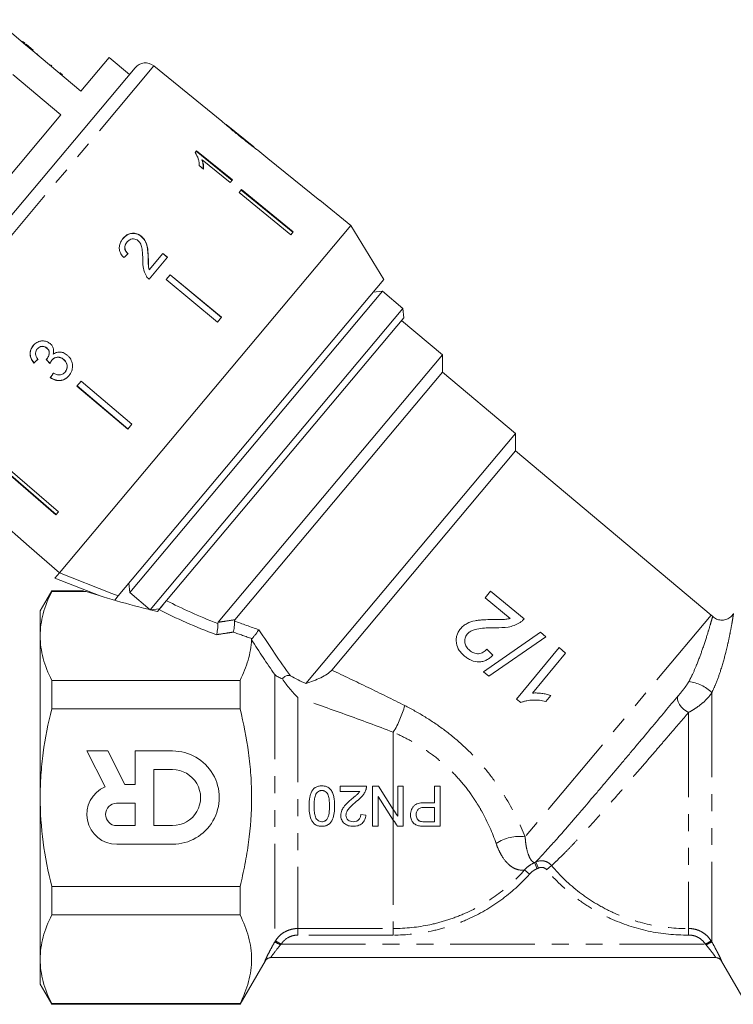
# Model space of a CAD drawing. Units: millimetres. Extents: x -49 to 641, y -1 to 330.
# Drawn here: x 514 to 568, y 210 to 284 of the extents above; entities that cross this region are included whole.
import ezdxf

# ---------------------------------------------------------------- set-up
doc = ezdxf.new("R2010")
doc.units = ezdxf.units.MM
doc.linetypes.add('PHANTOM', pattern=[12.7, 6.35, -1.27, 1.27, -1.27, 1.27, -1.27])

msp = doc.modelspace()

# ---------------------------------------------------------------- linework, layer by layer
at = {"color": 7, "linetype": 'Continuous', "lineweight": 15}
for p, q in [((514.849, 281.829), (512.606, 283.711)), ((514.621, 282.086), (514.589, 282.048)), ((514.783, 281.95), (514.751, 281.912)), ((514.882, 281.868), (514.849, 281.829)), ((514.849, 281.829), (515.386, 281.379)), ((514.882, 281.868), (515.418, 281.418)), ((515.418, 281.418), (515.386, 281.379)), ((518.988, 278.357), (515.386, 281.379)), ((515.76, 281.13), (515.728, 281.092)), ((515.764, 281.128), (515.731, 281.089)), ((521.109, 280.885), (518.988, 278.357)), ((522.641, 279.599), (521.109, 280.885)), ((502.928, 256.106), (523.07, 280.111)), ((516.686, 280.353), (516.654, 280.315)), ((516.761, 280.29), (516.807, 280.252)), ((529.572, 276.111), (524.466, 280.246)), ((513.899, 279.607), (517.501, 276.585)), ((517.432, 279.727), (517.4, 279.689)), ((517.608, 279.58), (517.575, 279.542)), ((517.501, 276.585), (505.433, 262.204)), ((531.971, 274.168), (529.892, 275.851)), ((531.971, 274.168), (531.977, 274.163)), ((527.681, 273.882), (527.576, 273.757)), ((527.655, 273.851), (530.34, 271.662)), ((530.366, 271.693), (527.681, 273.882)), ((532.286, 273.913), (532.276, 273.92)), ((533.029, 273.311), (532.283, 273.916)), ((533.029, 273.311), (533.028, 273.31)), ((533.028, 273.31), (536.914, 270.163)), ((527.878, 272.769), (528.195, 272.51)), ((528.11, 273.203), (528.084, 273.172)), ((528.11, 273.203), (530.202, 271.497)), ((530.202, 271.497), (530.366, 271.693)), ((531.06, 270.964), (530.872, 270.74)), ((530.872, 270.74), (534.747, 267.58)), ((534.91, 267.774), (531.034, 270.933)), ((531.06, 270.964), (534.936, 267.805)), ((536.916, 270.164), (536.914, 270.163)), ((539.247, 268.276), (536.916, 270.164)), ((539.247, 268.276), (517.394, 242.232)), ((541.73, 264.234), (539.247, 268.276)), ((523.543, 267.463), (523.533, 267.451)), ((534.936, 267.805), (534.747, 267.58)), ((522.466, 267.044), (522.456, 267.032)), ((524.057, 265.865), (524.047, 265.853)), ((524.117, 264.246), (525.499, 265.893)), ((525.158, 266.177), (524.129, 264.951)), ((525.148, 266.165), (525.489, 265.881)), ((525.499, 265.893), (525.158, 266.177)), ((524.129, 264.951), (524.119, 264.939)), ((525.705, 264.582), (525.399, 264.218)), ((529.543, 261.377), (525.695, 264.571)), ((525.705, 264.582), (529.553, 261.389)), ((541.73, 264.234), (521.805, 240.488)), ((525.399, 264.218), (529.247, 261.025)), ((541.631, 263.338), (540.927, 263.277)), ((541.631, 263.338), (540.983, 262.566)), ((543.163, 262.053), (541.631, 263.338)), ((540.983, 262.566), (522.669, 240.74)), ((524.201, 239.454), (543.163, 262.053)), ((543.225, 261.348), (543.163, 262.053)), ((543.225, 261.348), (524.906, 239.516)), ((529.553, 261.389), (529.247, 261.025)), ((546.128, 258.586), (543.064, 261.157)), ((515.727, 259.013), (515.737, 259.025)), ((516.429, 259.079), (516.439, 259.091)), ((546.128, 258.586), (529.286, 238.514)), ((546.128, 257.28), (546.128, 258.586)), ((515.478, 257.957), (515.488, 257.969)), ((516.435, 258.261), (516.445, 258.273)), ((516.809, 258.165), (516.818, 258.177)), ((517.7, 258.225), (517.71, 258.236)), ((517.806, 257.277), (517.816, 257.289)), ((546.128, 257.28), (530.544, 238.707)), ((551.614, 252.677), (546.128, 257.28)), ((516.705, 256.863), (516.715, 256.874)), ((519.008, 256.601), (518.702, 256.237)), ((519.008, 256.601), (522.821, 253.367)), ((518.702, 256.237), (522.515, 253.002)), ((522.525, 253.014), (518.712, 256.248)), ((522.821, 253.367), (522.515, 253.002)), ((551.614, 252.677), (535.872, 233.916)), ((551.614, 251.372), (551.614, 252.677)), ((551.614, 251.372), (537.818, 234.931)), ((566.292, 239.055), (551.614, 251.372)), ((513.338, 249.843), (517.122, 246.575)), ((517.148, 246.606), (513.364, 249.874)), ((513.527, 250.069), (517.312, 246.801)), ((511.355, 247.481), (515.129, 244.2)), ((511.355, 247.481), (515.129, 244.2)), ((517.312, 246.801), (517.122, 246.575)), ((515.129, 244.2), (515.128, 244.199)), ((515.128, 244.199), (517.393, 242.23)), ((517.055, 241.828), (517.394, 242.232)), ((520.443, 240.489), (517.055, 241.828)), ((516.807, 240.863), (515.941, 239.363)), ((519.174, 240.863), (516.807, 240.863)), ((516.807, 240.863), (516.807, 240.814)), ((516.807, 240.814), (519.405, 240.814)), ((522.607, 241.444), (522.669, 240.74)), ((549.73, 240.856), (549.322, 240.362)), ((552.252, 238.777), (549.73, 240.856)), ((521.535, 240.167), (521.805, 240.488)), ((522.669, 240.74), (524.201, 239.454)), ((549.322, 240.362), (551.209, 238.806)), ((515.941, 239.363), (515.941, 237.488)), ((524.201, 239.454), (524.906, 239.516)), ((524.862, 239.464), (524.742, 239.321)), ((515.941, 237.488), (515.941, 225.363)), ((553.476, 237.768), (549.207, 234.807)), ((549.616, 234.47), (553.884, 237.431)), ((553.884, 237.431), (553.476, 237.768)), ((549.919, 236.048), (549.465, 236.505)), ((554.874, 236.616), (551.693, 232.758)), ((555.368, 236.208), (554.874, 236.616)), ((552.89, 233.202), (555.368, 236.208)), ((516.807, 234.162), (516.807, 232.015)), ((530.941, 234.162), (516.807, 234.162)), ((530.941, 234.162), (530.941, 232.015)), ((549.207, 234.807), (549.616, 234.47)), ((551.693, 232.758), (552.012, 232.495)), ((553.873, 232.581), (554.249, 233.037)), ((516.807, 232.015), (530.941, 232.015)), ((521.011, 228.865), (519.441, 228.865)), ((519.441, 228.865), (520.814, 226.172)), ((522.296, 226.347), (521.011, 228.865)), ((525.877, 228.868), (523.079, 228.866)), ((523.079, 228.866), (523.08, 226.348)), ((525.878, 227.468), (524.479, 227.468)), ((524.479, 227.468), (524.481, 223.27)), ((523.08, 226.348), (522.296, 226.347)), ((538.46, 225.827), (538.46, 226.212)), ((538.46, 226.212), (540.421, 226.212)), ((540.883, 223.212), (540.883, 226.212)), ((540.883, 226.212), (541.33, 226.212)), ((541.33, 226.212), (542.441, 224.482)), ((515.941, 225.363), (515.941, 213.239)), ((539.927, 225.827), (538.46, 225.827)), ((542.441, 223.683), (541.306, 225.451)), ((541.306, 225.451), (541.306, 223.212)), ((523.081, 224.948), (521.681, 224.948)), ((523.081, 223.269), (523.081, 224.948)), ((539.998, 224.097), (540.383, 224.058)), ((521.682, 223.268), (523.081, 223.269)), ((524.481, 223.27), (525.88, 223.27)), ((541.306, 223.212), (540.883, 223.212)), ((521.683, 221.869), (525.881, 221.871)), ((516.807, 218.711), (516.807, 216.565)), ((530.941, 218.711), (516.807, 218.711)), ((530.941, 218.711), (530.941, 216.565)), ((516.807, 216.565), (530.941, 216.565)), ((515.941, 213.239), (515.941, 211.363)), ((530.941, 209.863), (532.816, 213.111)), ((566.637, 213.363), (533.245, 213.363)), ((567.066, 213.111), (568.941, 209.863)), ((515.941, 211.363), (516.807, 209.863)), ((530.941, 209.913), (516.807, 209.913)), ((516.807, 209.913), (516.807, 209.863)), ((516.807, 209.863), (530.941, 209.863)), ((530.941, 209.913), (530.941, 209.863))]:
    msp.add_line(p, q, dxfattribs=at)
at = {"color": 8, "linetype": 'PHANTOM', "lineweight": 0}
for p, q in [((524.466, 280.246), (503.038, 254.709)), ((566.292, 239.055), (552.335, 222.422)), ((533.539, 234.593), (533.539, 214.538)), ((535.271, 232.864), (535.271, 215.546)), ((566.342, 233.246), (566.342, 214.539)), ((564.588, 231.75), (564.588, 215.547)), ((542.441, 230.27), (542.441, 224.482)), ((542.441, 224.482), (542.441, 223.683)), ((542.441, 223.683), (542.441, 215.546)), ((553.227, 220.033), (553.032, 220.491)), ((553.34, 220.084), (553.123, 220.533)), ((553.944, 219.958), (554.319, 220.268)), ((552.646, 219.618), (552.282, 219.941)), ((535.271, 215.546), (542.441, 215.546)), ((535.271, 215.056), (535.271, 215.546)), ((542.441, 215.056), (535.271, 215.056)), ((542.441, 215.056), (542.441, 215.546)), ((564.594, 215.056), (564.588, 215.547)), ((534.015, 214.363), (533.596, 214.632)), ((534.015, 214.363), (565.867, 214.363)), ((566.286, 214.632), (565.867, 214.363))]:
    msp.add_line(p, q, dxfattribs=at)
at = {"color": 7, "linetype": 'Continuous', "lineweight": 15, "flags": 128}
msp.add_lwpolyline([(517.394, 242.232), (521.308, 240.685), (521.805, 240.488)], dxfattribs=at)
at = {"color": 8, "linetype": 'PHANTOM', "lineweight": 0, "flags": 128}
msp.add_lwpolyline([(563.804, 232.991), (563.761, 232.864), (563.764, 232.71), (563.814, 232.538), (563.908, 232.358), (564.041, 232.179), (564.205, 232.012), (564.391, 231.867), (564.588, 231.75)], dxfattribs=at)
at = {"color": 7, "linetype": 'Continuous', "lineweight": 15}
for centre, radius, start, end in [((523.836, 279.468), 1, 51, 140), ((565.007, 237.523), 2, 45.42149, 50), ((525.879, 225.369), 3.498, 270.025, 90.025), ((525.879, 225.369), 2.099, 270.025, 90.025), ((521.682, 224.108), 2.239, 112.79717, 270.02211), ((521.682, 224.108), 0.84, 90.025, 270.025), ((533.25, 212.863), 0.5, 90.00044, 150.39481), ((566.632, 212.863), 0.5, 29.55808, 89.99956)]:
    msp.add_arc(centre, radius, start, end, dxfattribs=at)
at = {"color": 8, "linetype": 'PHANTOM', "lineweight": 0}
for centre, radius, start, end in [((564.176, 230.953), 3.155, 46.63618, 81.91902), ((535.777, 234.301), 7.788, 328.83042, 344.88491), ((551.884, 219.354), 3.1, 81.63345, 123.96007), ((532.121, 211.243), 3.588, 58.93264, 66.7121), ((567.785, 211.2), 3.637, 113.37289, 121.04837), ((533.245, 212.863), 0.5, 90.00288, 150.03676), ((566.637, 212.863), 0.5, 29.96324, 89.99712)]:
    msp.add_arc(centre, radius, start, end, dxfattribs=at)
at = {"color": 7, "linetype": 'Continuous', "lineweight": 15}
for centre, major_axis, ratio, start_param, end_param in [((519.62, 262.589), (12.024, 11.843), 0.030735, 1.295283, 1.321746), ((519.555, 262.644), (12.024, 11.841), 0.030514, 4.336615, 4.363083), ((519.555, 262.644), (11.988, 11.806), 0.030514, 4.336424, 4.362971), ((534.193, 247.076), (-104.278, 108.85), 0.034459, 1.435317, 1.43801), ((534.146, 247.126), (-103.967, 108.525), 0.034459, 1.435358, 1.438059), ((520.61, 261.686), (9.587, 13.918), 0.030514, 1.919194, 1.945622), ((520.61, 261.686), (9.559, 13.877), 0.030514, 1.919314, 1.94582), ((531.965, 244.195), (23.824, -4.037), 0.257762, 4.201303, 4.448311)]:
    msp.add_ellipse(centre, major_axis=major_axis, ratio=ratio, start_param=start_param, end_param=end_param, dxfattribs=at)
at = {"color": 8, "linetype": 'PHANTOM', "lineweight": 0}
for centre, major_axis, ratio, start_param, end_param in [((543.987, 242.107), (24.341, -4.153), 0.299052, 3.897547, 4.114735), ((543.987, 241.673), (24.64, -3.735), 0.30407, 3.871143, 4.114284), ((543.987, 242.107), (22.641, -3.895), 0.298663, 4.127705, 4.224843), ((543.987, 241.673), (22.94, -3.477), 0.30407, 4.127144, 4.201007)]:
    msp.add_ellipse(centre, major_axis=major_axis, ratio=ratio, start_param=start_param, end_param=end_param, dxfattribs=at)
at = {"color": 7, "linetype": 'Continuous', "lineweight": 15}
for points, knots in [([(514.783, 281.95), (514.752, 281.976), (514.697, 282.022), (514.644, 282.067), (514.621, 282.086)], [0, 0, 0, 0, 0.559956, 1, 1, 1, 1]), ([(517.608, 279.58), (517.6, 279.587), (517.587, 279.598), (517.479, 279.688), (517.432, 279.727)], [0, 0, 0, 0, 0.559716, 1, 1, 1, 1]), ([(529.575, 276.108), (529.577, 276.105), (529.582, 276.101), (529.628, 276.056), (529.734, 275.959), (529.945, 275.775), (530.234, 275.529), (530.574, 275.249), (530.795, 275.069), (530.906, 274.979)], [0, 0, 0, 0, 0.089824, 0.18256, 0.305972, 0.429139, 0.634171, 0.81561, 1, 1, 1, 1]), ([(530.063, 275.703), (530.037, 275.725), (529.974, 275.779), (529.905, 275.838), (529.885, 275.856), (529.884, 275.857), (529.884, 275.858)], [0, 0, 0, 0, 0.246189, 0.601061, 0.936288, 1, 1, 1, 1]), ([(530.921, 274.998), (530.847, 275.059), (530.698, 275.179), (530.432, 275.396), (530.21, 275.579), (530.085, 275.684), (530.063, 275.703)], [0, 0, 0, 0, 0.251337, 0.502853, 0.911095, 1, 1, 1, 1]), ([(530.906, 274.979), (531.002, 274.901), (531.194, 274.746), (531.539, 274.472), (531.825, 274.25), (531.985, 274.129), (532.015, 274.106)], [0, 0, 0, 0, 0.251228, 0.502777, 0.907241, 1, 1, 1, 1]), ([(531.977, 274.163), (531.972, 274.166), (531.962, 274.173), (531.869, 274.244), (531.719, 274.359), (531.388, 274.621), (531.115, 274.841), (530.921, 274.998)], [0, 0, 0, 0, 0.1158416, 0.2326103, 0.3722435, 0.5520329, 1, 1, 1, 1]), ([(532.015, 274.106), (532.077, 274.061), (532.201, 273.97), (532.277, 273.918), (532.283, 273.914), (532.286, 273.913)], [0, 0, 0, 0, 0.377765, 0.757775, 1, 1, 1, 1]), ([(527.576, 273.757), (527.665, 273.594), (527.802, 273.343), (527.872, 273.014), (527.876, 272.851), (527.878, 272.769)], [0, 0, 0, 0, 0.478467, 0.736625, 1, 1, 1, 1]), ([(528.084, 273.172), (528.103, 273.111), (528.142, 272.99), (528.176, 272.775), (528.171, 272.625), (528.168, 272.532)], [0, 0, 0, 0, 0.272048, 0.544048, 1, 1, 1, 1]), ([(528.195, 272.51), (528.199, 272.565), (528.207, 272.675), (528.191, 272.904), (528.142, 273.084), (528.11, 273.203)], [0, 0, 0, 0, 0.250772, 0.50145, 1, 1, 1, 1]), ([(522.154, 267.295), (522.264, 267.406), (522.446, 267.591), (522.801, 267.695), (523.119, 267.68), (523.369, 267.578), (523.494, 267.481), (523.533, 267.451)], [0, 0, 0, 0, 0.305136, 0.504756, 0.704223, 0.906842, 1, 1, 1, 1]), ([(523.543, 267.463), (523.453, 267.527), (523.273, 267.655), (522.955, 267.711), (522.652, 267.672), (522.378, 267.534), (522.237, 267.384), (522.164, 267.307)], [0, 0, 0, 0, 0.203954, 0.409818, 0.593649, 0.791425, 1, 1, 1, 1]), ([(523.533, 267.451), (523.628, 267.354), (523.818, 267.16), (523.964, 266.757), (524.028, 266.32), (524.041, 266.009), (524.047, 265.853)], [0, 0, 0, 0, 0.227365, 0.454704, 0.725177, 1, 1, 1, 1]), ([(524.057, 265.865), (524.051, 266.008), (524.039, 266.295), (523.984, 266.721), (523.85, 267.144), (523.644, 267.358), (523.543, 267.463)], [0, 0, 0, 0, 0.251149, 0.502705, 0.755767, 1, 1, 1, 1]), ([(522.164, 267.307), (522.077, 267.186), (521.93, 266.983), (521.86, 266.627), (521.914, 266.298), (522.063, 266.044), (522.189, 265.911), (522.231, 265.867)], [0, 0, 0, 0, 0.281424, 0.473968, 0.667284, 0.887458, 1, 1, 1, 1]), ([(522.456, 267.032), (522.397, 266.949), (522.303, 266.814), (522.279, 266.581), (522.326, 266.398), (522.42, 266.255), (522.498, 266.185), (522.531, 266.155)], [0, 0, 0, 0, 0.310244, 0.501435, 0.693137, 0.867808, 1, 1, 1, 1]), ([(522.541, 266.167), (522.481, 266.225), (522.377, 266.326), (522.3, 266.52), (522.295, 266.704), (522.348, 266.887), (522.425, 266.99), (522.466, 267.044)], [0, 0, 0, 0, 0.243075, 0.424299, 0.605498, 0.791159, 1, 1, 1, 1]), ([(522.466, 267.044), (522.527, 267.107), (522.633, 267.214), (522.844, 267.279), (523.04, 267.275), (523.188, 267.214), (523.26, 267.158), (523.28, 267.143)], [0, 0, 0, 0, 0.289918, 0.501304, 0.712309, 0.918019, 1, 1, 1, 1]), ([(523.28, 267.143), (523.34, 267.078), (523.481, 266.926), (523.582, 266.574), (523.626, 266.157), (523.638, 265.85), (523.643, 265.696)], [0, 0, 0, 0, 0.166527, 0.394213, 0.695756, 1, 1, 1, 1]), ([(524.129, 264.951), (524.111, 265.027), (524.074, 265.178), (524.066, 265.485), (524.06, 265.713), (524.057, 265.865)], [0, 0, 0, 0, 0.25129, 0.502529, 1, 1, 1, 1]), ([(523.643, 265.696), (523.644, 265.592), (523.647, 265.383), (523.683, 264.962), (523.819, 264.67), (523.909, 264.477)], [0, 0, 0, 0, 0.2514552, 0.5030992, 1, 1, 1, 1]), ([(524.047, 265.853), (524.049, 265.776), (524.052, 265.624), (524.054, 265.318), (524.093, 265.09), (524.119, 264.939)], [0, 0, 0, 0, 0.2512052, 0.5024057, 1, 1, 1, 1]), ([(523.909, 264.477), (523.923, 264.455), (523.952, 264.411), (524.019, 264.331), (524.078, 264.28), (524.117, 264.246)], [0, 0, 0, 0, 0.250648, 0.501611, 1, 1, 1, 1]), ([(515.414, 259.262), (515.344, 259.163), (515.217, 258.982), (515.167, 258.659), (515.223, 258.356), (515.346, 258.123), (515.445, 257.999), (515.478, 257.957)], [0, 0, 0, 0, 0.257358, 0.467324, 0.677208, 0.890771, 1, 1, 1, 1]), ([(515.488, 257.969), (515.394, 258.099), (515.238, 258.315), (515.177, 258.676), (515.228, 258.974), (515.336, 259.166), (515.411, 259.258), (515.424, 259.274)], [0, 0, 0, 0, 0.323306, 0.534816, 0.746576, 0.955655, 1, 1, 1, 1]), ([(516.693, 259.416), (516.607, 259.474), (516.435, 259.591), (516.129, 259.639), (515.818, 259.575), (515.575, 259.437), (515.455, 259.307), (515.414, 259.262)], [0, 0, 0, 0, 0.210002, 0.420859, 0.619345, 0.869185, 1, 1, 1, 1]), ([(516.439, 259.091), (516.391, 259.125), (516.294, 259.195), (516.125, 259.222), (515.962, 259.197), (515.831, 259.126), (515.765, 259.055), (515.737, 259.025)], [0, 0, 0, 0, 0.217032, 0.436226, 0.623234, 0.83962, 1, 1, 1, 1]), ([(516.924, 258.623), (516.943, 258.738), (516.975, 258.93), (516.885, 259.199), (516.776, 259.341), (516.705, 259.405), (516.693, 259.416)], [0, 0, 0, 0, 0.400197, 0.672543, 0.945158, 1, 1, 1, 1]), ([(515.779, 258.247), (515.727, 258.314), (515.639, 258.428), (515.586, 258.624), (515.6, 258.795), (515.658, 258.925), (515.709, 258.991), (515.727, 259.013)], [0, 0, 0, 0, 0.2913736, 0.4933901, 0.6957599, 0.8960914, 1, 1, 1, 1]), ([(515.727, 259.013), (515.782, 259.068), (515.875, 259.159), (516.057, 259.207), (516.22, 259.199), (516.347, 259.145), (516.409, 259.094), (516.429, 259.079)], [0, 0, 0, 0, 0.297832, 0.499949, 0.701271, 0.907846, 1, 1, 1, 1]), ([(516.429, 259.079), (516.477, 259.032), (516.56, 258.951), (516.616, 258.793), (516.613, 258.613), (516.556, 258.426), (516.472, 258.311), (516.435, 258.261)], [0, 0, 0, 0, 0.211275, 0.36645, 0.52133, 0.79309, 1, 1, 1, 1]), ([(516.445, 258.273), (516.499, 258.352), (516.589, 258.485), (516.631, 258.692), (516.616, 258.851), (516.55, 258.985), (516.477, 259.054), (516.439, 259.091)], [0, 0, 0, 0, 0.320872, 0.533846, 0.682139, 0.830537, 1, 1, 1, 1]), ([(517.979, 258.551), (517.878, 258.624), (517.702, 258.751), (517.397, 258.8), (517.135, 258.757), (516.992, 258.666), (516.924, 258.623)], [0, 0, 0, 0, 0.3159092, 0.5498265, 0.7843363, 1, 1, 1, 1]), ([(518.101, 257.007), (518.181, 257.121), (518.328, 257.33), (518.388, 257.71), (518.333, 258.076), (518.177, 258.366), (518.03, 258.503), (517.979, 258.551)], [0, 0, 0, 0, 0.24705, 0.452467, 0.65748, 0.879515, 1, 1, 1, 1]), ([(516.435, 258.261), (516.432, 258.257), (516.425, 258.25), (516.411, 258.235), (516.4, 258.225), (516.392, 258.218)], [0, 0, 0, 0, 0.250069, 0.500158, 1, 1, 1, 1]), ([(516.669, 257.926), (516.679, 257.947), (516.698, 257.989), (516.741, 258.071), (516.781, 258.128), (516.809, 258.165)], [0, 0, 0, 0, 0.250552, 0.501208, 1, 1, 1, 1]), ([(516.809, 258.165), (516.865, 258.221), (516.967, 258.323), (517.171, 258.392), (517.374, 258.394), (517.559, 258.332), (517.657, 258.257), (517.7, 258.225)], [0, 0, 0, 0, 0.241755, 0.439742, 0.637507, 0.842715, 1, 1, 1, 1]), ([(517.71, 258.236), (517.63, 258.291), (517.483, 258.394), (517.231, 258.413), (517.025, 258.355), (516.894, 258.263), (516.836, 258.196), (516.818, 258.177)], [0, 0, 0, 0, 0.279867, 0.519285, 0.725319, 0.920347, 1, 1, 1, 1]), ([(517.7, 258.225), (517.761, 258.164), (517.885, 258.041), (517.968, 257.801), (517.967, 257.573), (517.9, 257.399), (517.833, 257.312), (517.806, 257.277)], [0, 0, 0, 0, 0.236579, 0.475717, 0.68291, 0.871998, 1, 1, 1, 1]), ([(517.816, 257.289), (517.864, 257.356), (517.95, 257.477), (517.986, 257.698), (517.952, 257.907), (517.856, 258.096), (517.756, 258.192), (517.71, 258.236)], [0, 0, 0, 0, 0.23469, 0.426649, 0.618626, 0.824351, 1, 1, 1, 1]), ([(516.705, 256.863), (516.821, 256.794), (517.054, 256.655), (517.442, 256.625), (517.779, 256.722), (517.984, 256.874), (518.077, 256.98), (518.101, 257.007)], [0, 0, 0, 0, 0.250826, 0.504176, 0.722315, 0.928679, 1, 1, 1, 1]), ([(518.111, 257.019), (518.02, 256.927), (517.853, 256.759), (517.518, 256.649), (517.183, 256.652), (516.909, 256.747), (516.764, 256.842), (516.715, 256.874)], [0, 0, 0, 0, 0.251951, 0.463034, 0.673879, 0.889983, 1, 1, 1, 1]), ([(517.806, 257.277), (517.75, 257.22), (517.655, 257.124), (517.473, 257.06), (517.269, 257.064), (517.089, 257.129), (516.973, 257.191), (516.938, 257.209)], [0, 0, 0, 0, 0.252514, 0.425187, 0.597849, 0.878239, 1, 1, 1, 1]), ([(516.807, 240.814), (516.535, 240.266), (516.317, 239.715), (516.02, 238.606), (515.941, 238.049), (515.941, 237.488)], [0, 0, 0, 0, 0.5, 0.5, 1, 1, 1, 1]), ([(519.405, 240.814), (519.271, 240.839), (519.108, 240.87), (519.164, 240.859), (519.174, 240.857)], [0, 0, 0, 0, 0.823612, 1, 1, 1, 1]), ([(524.862, 239.464), (524.883, 239.49), (524.927, 239.541), (525.014, 239.646), (525.102, 239.75), (525.152, 239.81), (525.177, 239.839)], [0, 0, 0, 0, 0.269891, 0.544408, 0.783169, 1, 1, 1, 1]), ([(530.521, 238.617), (530.526, 238.565), (530.527, 238.495), (530.522, 238.338), (530.516, 238.251), (530.489, 238.006), (530.461, 237.862), (530.434, 237.78)], [0, 0, 0, 0, 0.25, 0.25, 0.5, 0.5, 1, 1, 1, 1]), ([(549.852, 238.723), (549.638, 238.719), (549.424, 238.714), (549.104, 238.695), (548.998, 238.686), (548.785, 238.664), (548.68, 238.648), (548.365, 238.582), (548.161, 238.522), (547.875, 238.371), (547.786, 238.312), (547.662, 238.213), (547.622, 238.178), (547.547, 238.103), (547.512, 238.063), (547.477, 238.023)], [0, 0, 0, 0, 0.25, 0.25, 0.375, 0.375, 0.5, 0.5, 0.75, 0.75, 0.875, 0.875, 0.9375, 0.9375, 1, 1, 1, 1]), ([(551.209, 238.806), (551.099, 238.779), (550.989, 238.754), (550.763, 238.731), (550.649, 238.729), (550.308, 238.722), (550.08, 238.722), (549.852, 238.723)], [0, 0, 0, 0, 0.25, 0.25, 0.5, 0.5, 1, 1, 1, 1]), ([(551.917, 238.476), (551.981, 238.517), (552.042, 238.561), (552.154, 238.663), (552.204, 238.719), (552.252, 238.777)], [0, 0, 0, 0, 0.5, 0.5, 1, 1, 1, 1]), ([(567.949, 239.154), (567.944, 239.143), (567.903, 239.051), (567.743, 238.895), (567.47, 238.72), (567.113, 238.651), (566.767, 238.712), (566.527, 238.83), (566.435, 238.933), (566.416, 238.953)], [0, 0, 0, 0, 0.0192218, 0.1709281, 0.3652699, 0.5638714, 0.7675617, 0.9527448, 1, 1, 1, 1]), ([(529.264, 238.426), (529.27, 238.374), (529.271, 238.304), (529.266, 238.146), (529.26, 238.059), (529.232, 237.812), (529.203, 237.668), (529.175, 237.585)], [0, 0, 0, 0, 0.25, 0.25, 0.5, 0.5, 1, 1, 1, 1]), ([(531.839, 237.292), (531.872, 237.33), (531.917, 237.383), (532.014, 237.503), (532.067, 237.57), (532.215, 237.762), (532.3, 237.879), (532.353, 237.957)], [0, 0, 0, 0, 0.25, 0.25, 0.5, 0.5, 1, 1, 1, 1]), ([(547.477, 238.023), (547.446, 237.984), (547.416, 237.946), (547.361, 237.867), (547.337, 237.825), (547.269, 237.698), (547.23, 237.607), (547.181, 237.421), (547.166, 237.327), (547.158, 237.135), (547.164, 237.037), (547.21, 236.752), (547.285, 236.568), (547.445, 236.326), (547.507, 236.249), (547.639, 236.107), (547.712, 236.042), (547.786, 235.979)], [0, 0, 0, 0, 0.0625, 0.0625, 0.125, 0.125, 0.25, 0.25, 0.375, 0.375, 0.5, 0.5, 0.75, 0.75, 0.875, 0.875, 1, 1, 1, 1]), ([(547.975, 237.619), (548.006, 237.655), (548.038, 237.69), (548.109, 237.751), (548.146, 237.78), (548.264, 237.857), (548.35, 237.898), (548.614, 237.998), (548.802, 238.029), (549.365, 238.096), (549.743, 238.106), (550.121, 238.11)], [0, 0, 0, 0, 0.0625, 0.0625, 0.125, 0.125, 0.25, 0.25, 0.5, 0.5, 1, 1, 1, 1]), ([(550.121, 238.11), (550.435, 238.104), (550.749, 238.11), (551.211, 238.188), (551.36, 238.226), (551.576, 238.304), (551.646, 238.332), (551.784, 238.398), (551.851, 238.437), (551.917, 238.476)], [0, 0, 0, 0, 0.5, 0.5, 0.75, 0.75, 0.875, 0.875, 1, 1, 1, 1]), ([(515.941, 237.488), (515.941, 236.93), (516.02, 236.367), (516.319, 235.257), (516.537, 234.707), (516.807, 234.162)], [0, 0, 0, 0, 0.5, 0.5, 1, 1, 1, 1]), ([(531.801, 237.208), (531.789, 236.952), (531.761, 236.695), (531.673, 236.182), (531.495, 235.417), (531.189, 234.661), (530.941, 234.162)], [0, 0, 0, 0, 0.25, 0.25, 0.5, 1, 1, 1, 1]), ([(548.163, 236.415), (548.077, 236.49), (547.998, 236.57), (547.904, 236.712), (547.877, 236.763), (547.836, 236.869), (547.819, 236.922), (547.79, 237.092), (547.79, 237.208), (547.833, 237.373), (547.853, 237.426), (547.906, 237.527), (547.939, 237.574), (547.975, 237.619)], [0, 0, 0, 0, 0.25, 0.25, 0.375, 0.375, 0.5, 0.5, 0.75, 0.75, 0.875, 0.875, 1, 1, 1, 1]), ([(549.465, 236.505), (549.425, 236.459), (549.384, 236.414), (549.293, 236.333), (549.243, 236.297), (549.136, 236.236), (549.081, 236.21), (548.964, 236.175), (548.902, 236.165), (548.719, 236.155), (548.594, 236.178), (548.365, 236.268), (548.261, 236.339), (548.163, 236.415)], [0, 0, 0, 0, 0.125, 0.125, 0.25, 0.25, 0.375, 0.375, 0.5, 0.5, 0.75, 0.75, 1, 1, 1, 1]), ([(547.786, 235.979), (547.864, 235.917), (547.943, 235.856), (548.111, 235.751), (548.198, 235.703), (548.473, 235.585), (548.672, 235.54), (548.97, 235.546), (549.068, 235.558), (549.26, 235.608), (549.355, 235.645), (549.531, 235.735), (549.614, 235.788), (549.773, 235.909), (549.847, 235.978), (549.919, 236.048)], [0, 0, 0, 0, 0.125, 0.125, 0.25, 0.25, 0.5, 0.5, 0.625, 0.625, 0.75, 0.75, 0.875, 0.875, 1, 1, 1, 1]), ([(535.872, 233.916), (536.274, 234.049), (536.651, 234.194), (537.163, 234.446), (537.327, 234.537), (537.609, 234.727), (537.73, 234.826), (537.818, 234.931)], [0, 0, 0, 0, 0.5, 0.5, 0.75, 0.75, 1, 1, 1, 1]), ([(534.118, 234.267), (533.995, 234.312), (533.888, 234.36), (533.696, 234.467), (533.61, 234.527), (533.539, 234.593)], [0, 0, 0, 0, 0.5, 0.5, 1, 1, 1, 1]), ([(534.721, 234.489), (534.671, 234.514), (534.617, 234.529), (534.505, 234.535), (534.447, 234.525), (534.282, 234.459), (534.184, 234.37), (534.118, 234.267)], [0, 0, 0, 0, 0.25, 0.25, 0.5, 0.5, 1, 1, 1, 1]), ([(534.118, 234.267), (534.296, 234.005), (534.484, 233.76), (534.775, 233.411), (534.873, 233.297), (535.071, 233.076), (535.172, 232.968), (535.271, 232.864)], [0, 0, 0, 0, 0.5, 0.5, 0.75, 0.75, 1, 1, 1, 1]), ([(552.012, 232.495), (552.084, 232.526), (552.157, 232.556), (552.307, 232.601), (552.383, 232.618), (552.613, 232.661), (552.77, 232.676), (553.087, 232.686), (553.246, 232.68), (553.562, 232.645), (553.718, 232.614), (553.873, 232.581)], [0, 0, 0, 0, 0.125, 0.125, 0.25, 0.25, 0.5, 0.5, 0.75, 0.75, 1, 1, 1, 1]), ([(554.249, 233.037), (554.139, 233.07), (554.029, 233.101), (553.803, 233.146), (553.69, 233.165), (553.462, 233.195), (553.347, 233.206), (553.176, 233.212), (553.119, 233.214), (553.005, 233.211), (552.947, 233.206), (552.89, 233.202)], [0, 0, 0, 0, 0.25, 0.25, 0.5, 0.5, 0.75, 0.75, 0.875, 0.875, 1, 1, 1, 1]), ([(555.382, 223.033), (555.971, 223.708), (556.617, 224.46), (557.498, 225.494), (557.678, 225.706), (558.039, 226.131), (558.22, 226.346), (558.769, 226.994), (559.139, 227.433), (559.703, 228.102), (559.893, 228.328), (560.271, 228.777), (560.459, 229), (561.018, 229.666), (561.386, 230.105), (562.113, 230.971), (562.473, 231.4), (563.159, 232.22), (563.489, 232.614), (563.804, 232.991)], [0, 0, 0, 0, 0.25, 0.25, 0.3125, 0.3125, 0.375, 0.375, 0.5, 0.5, 0.5625, 0.5625, 0.625, 0.625, 0.75, 0.75, 0.875, 0.875, 1, 1, 1, 1]), ([(515.941, 225.363), (515.941, 225.921), (515.96, 226.48), (516.037, 227.6), (516.095, 228.162), (516.32, 229.837), (516.539, 230.934), (516.807, 232.015)], [0, 0, 0, 0, 0.25, 0.25, 0.5, 0.5, 1, 1, 1, 1]), ([(530.941, 218.711), (531.076, 219.257), (531.199, 219.809), (531.414, 220.913), (531.505, 221.466), (531.728, 223.128), (531.807, 224.242), (531.807, 225.919), (531.788, 226.48), (531.711, 227.603), (531.652, 228.167), (531.427, 229.839), (531.209, 230.934), (530.941, 232.015)], [0, 0, 0, 0, 0.125, 0.125, 0.25, 0.25, 0.5, 0.5, 0.625, 0.625, 0.75, 0.75, 1, 1, 1, 1]), ([(536.114, 224.732), (536.115, 224.901), (536.12, 225.07), (536.156, 225.319), (536.17, 225.402), (536.211, 225.565), (536.239, 225.647), (536.34, 225.882), (536.444, 226.024), (536.659, 226.167), (536.738, 226.2), (536.904, 226.241), (536.989, 226.249), (537.075, 226.25)], [0, 0, 0, 0, 0.25, 0.25, 0.375, 0.375, 0.5, 0.5, 0.75, 0.75, 0.875, 0.875, 1, 1, 1, 1]), ([(537.075, 226.25), (537.138, 226.249), (537.201, 226.246), (537.326, 226.224), (537.386, 226.207), (537.502, 226.16), (537.558, 226.127), (537.659, 226.053), (537.703, 226.009), (537.745, 225.961)], [0, 0, 0, 0, 0.25, 0.25, 0.5, 0.5, 0.75, 0.75, 1, 1, 1, 1]), ([(540.421, 226.212), (540.421, 226.189), (540.421, 226.167), (540.42, 226.144), (540.419, 226.122), (540.416, 226.099), (540.413, 226.077), (540.41, 226.055), (540.406, 226.032), (540.4, 226.011), (540.395, 225.989), (540.388, 225.967), (540.381, 225.945)], [0, 0, 0, 0, 0.0000679459, 0.0000679459, 0.0000679459, 0.000135998, 0.000135998, 0.000135998, 0.0002036611, 0.0002036611, 0.0002036611, 0.0002719146, 0.0002719146, 0.0002719146, 0.0002719146]), ([(516.807, 218.711), (516.537, 219.801), (516.317, 220.912), (516.019, 223.133), (515.941, 224.246), (515.941, 225.363)], [0, 0, 0, 0, 0.5, 0.5, 1, 1, 1, 1]), ([(537.075, 225.904), (537.045, 225.903), (537.014, 225.902), (536.955, 225.891), (536.926, 225.882), (536.84, 225.847), (536.79, 225.812), (536.7, 225.729), (536.661, 225.681), (536.603, 225.574), (536.583, 225.516), (536.536, 225.339), (536.521, 225.218), (536.501, 224.975), (536.499, 224.853), (536.498, 224.731)], [0, 0, 0, 0, 0.0625, 0.0625, 0.125, 0.125, 0.25, 0.25, 0.375, 0.375, 0.5, 0.5, 0.75, 0.75, 1, 1, 1, 1]), ([(537.652, 224.731), (537.651, 224.853), (537.649, 224.975), (537.629, 225.218), (537.615, 225.339), (537.567, 225.515), (537.548, 225.573), (537.49, 225.681), (537.45, 225.728), (537.362, 225.811), (537.311, 225.847), (537.226, 225.882), (537.196, 225.891), (537.136, 225.902), (537.106, 225.903), (537.075, 225.904)], [0, 0, 0, 0, 0.25, 0.25, 0.5, 0.5, 0.625, 0.625, 0.75, 0.75, 0.875, 0.875, 0.9375, 0.9375, 1, 1, 1, 1]), ([(537.745, 225.961), (537.776, 225.917), (537.806, 225.873), (537.856, 225.779), (537.877, 225.73), (537.934, 225.582), (537.962, 225.478), (538.003, 225.268), (538.017, 225.161), (538.033, 224.947), (538.035, 224.84), (538.037, 224.732)], [0, 0, 0, 0, 0.125, 0.125, 0.25, 0.25, 0.5, 0.5, 0.75, 0.75, 1, 1, 1, 1]), ([(538.498, 224.04), (538.5, 224.104), (538.504, 224.168), (538.531, 224.292), (538.55, 224.353), (538.624, 224.531), (538.696, 224.638), (538.856, 224.838), (538.948, 224.928), (539.136, 225.103), (539.233, 225.187), (539.331, 225.271)], [0, 0, 0, 0, 0.125, 0.125, 0.25, 0.25, 0.5, 0.5, 0.75, 0.75, 1, 1, 1, 1]), ([(539.331, 225.271), (539.436, 225.357), (539.542, 225.444), (539.697, 225.578), (539.749, 225.622), (539.845, 225.719), (539.886, 225.772), (539.927, 225.827)], [0, 0, 0, 0, 0.5, 0.5, 0.75, 0.75, 1, 1, 1, 1]), ([(540.381, 225.945), (540.365, 225.901), (540.349, 225.857), (540.31, 225.774), (540.288, 225.733), (540.217, 225.615), (540.163, 225.54), (539.978, 225.328), (539.836, 225.206), (539.689, 225.09)], [0, 0, 0, 0, 0.125, 0.125, 0.25, 0.25, 0.5, 0.5, 1, 1, 1, 1]), ([(537.075, 223.212), (536.99, 223.214), (536.905, 223.221), (536.74, 223.265), (536.66, 223.298), (536.516, 223.389), (536.452, 223.447), (536.35, 223.583), (536.311, 223.659), (536.211, 223.892), (536.165, 224.058), (536.12, 224.393), (536.115, 224.562), (536.114, 224.732)], [0, 0, 0, 0, 0.125, 0.125, 0.25, 0.25, 0.375, 0.375, 0.5, 0.5, 0.75, 0.75, 1, 1, 1, 1]), ([(536.498, 224.731), (536.499, 224.609), (536.502, 224.486), (536.522, 224.243), (536.537, 224.122), (536.584, 223.945), (536.604, 223.887), (536.663, 223.781), (536.701, 223.732), (536.79, 223.648), (536.842, 223.614), (536.956, 223.568), (537.018, 223.56), (537.079, 223.558)], [0, 0, 0, 0, 0.25, 0.25, 0.5, 0.5, 0.625, 0.625, 0.75, 0.75, 0.875, 0.875, 1, 1, 1, 1]), ([(538.037, 224.732), (538.035, 224.563), (538.028, 224.394), (537.984, 224.062), (537.948, 223.897), (537.81, 223.584), (537.708, 223.44), (537.494, 223.299), (537.415, 223.264), (537.248, 223.221), (537.162, 223.213), (537.075, 223.212)], [0, 0, 0, 0, 0.25, 0.25, 0.5, 0.5, 0.75, 0.75, 0.875, 0.875, 1, 1, 1, 1]), ([(537.478, 223.764), (537.5, 223.799), (537.52, 223.836), (537.551, 223.911), (537.564, 223.95), (537.598, 224.069), (537.613, 224.151), (537.645, 224.398), (537.65, 224.565), (537.652, 224.731)], [0, 0, 0, 0, 0.125, 0.125, 0.25, 0.25, 0.5, 0.5, 1, 1, 1, 1]), ([(539.689, 225.09), (539.516, 224.944), (539.344, 224.795), (539.11, 224.549), (539.035, 224.464), (538.951, 224.317), (538.926, 224.265), (538.893, 224.158), (538.884, 224.101), (538.883, 224.044)], [0, 0, 0, 0, 0.5, 0.5, 0.75, 0.75, 0.875, 0.875, 1, 1, 1, 1]), ([(543.729, 224.075), (543.73, 224.141), (543.734, 224.208), (543.758, 224.339), (543.777, 224.404), (543.829, 224.529), (543.862, 224.587), (543.94, 224.697), (543.985, 224.748), (544.09, 224.831), (544.151, 224.864), (544.275, 224.914), (544.34, 224.932), (544.536, 224.973), (544.669, 224.979), (544.802, 224.981)], [0, 0, 0, 0, 0.125, 0.125, 0.25, 0.25, 0.375, 0.375, 0.5, 0.5, 0.625, 0.625, 0.75, 0.75, 1, 1, 1, 1]), ([(544.813, 224.635), (544.731, 224.634), (544.65, 224.63), (544.489, 224.598), (544.408, 224.572), (544.274, 224.474), (544.224, 224.405), (544.163, 224.251), (544.154, 224.169), (544.152, 224.087)], [0, 0, 0, 0, 0.25, 0.25, 0.5, 0.5, 0.75, 0.75, 1, 1, 1, 1]), ([(537.079, 223.558), (537.119, 223.559), (537.157, 223.562), (537.233, 223.579), (537.271, 223.593), (537.339, 223.629), (537.371, 223.652), (537.429, 223.703), (537.454, 223.733), (537.478, 223.764)], [0, 0, 0, 0, 0.25, 0.25, 0.5, 0.5, 0.75, 0.75, 1, 1, 1, 1]), ([(539.421, 223.212), (539.363, 223.213), (539.305, 223.215), (539.19, 223.231), (539.134, 223.242), (538.967, 223.292), (538.862, 223.348), (538.686, 223.502), (538.614, 223.597), (538.543, 223.754), (538.526, 223.81), (538.503, 223.923), (538.499, 223.982), (538.498, 224.04)], [0, 0, 0, 0, 0.125, 0.125, 0.25, 0.25, 0.5, 0.5, 0.75, 0.75, 0.875, 0.875, 1, 1, 1, 1]), ([(538.883, 224.044), (538.885, 223.976), (538.896, 223.908), (538.953, 223.785), (538.997, 223.731), (539.099, 223.641), (539.161, 223.607), (539.291, 223.567), (539.361, 223.56), (539.43, 223.558)], [0, 0, 0, 0, 0.25, 0.25, 0.5, 0.5, 0.75, 0.75, 1, 1, 1, 1]), ([(540.383, 224.058), (540.376, 223.999), (540.368, 223.94), (540.342, 223.825), (540.323, 223.769), (540.254, 223.605), (540.182, 223.505), (540.002, 223.349), (539.893, 223.293), (539.721, 223.242), (539.662, 223.231), (539.542, 223.215), (539.482, 223.213), (539.421, 223.212)], [0, 0, 0, 0, 0.125, 0.125, 0.25, 0.25, 0.5, 0.5, 0.75, 0.75, 0.875, 0.875, 1, 1, 1, 1]), ([(539.43, 223.558), (539.504, 223.56), (539.577, 223.566), (539.716, 223.611), (539.783, 223.647), (539.893, 223.748), (539.935, 223.81), (539.974, 223.913), (539.984, 223.949), (539.995, 224.022), (539.997, 224.059), (539.998, 224.097)], [0, 0, 0, 0, 0.25, 0.25, 0.5, 0.5, 0.75, 0.75, 0.875, 0.875, 1, 1, 1, 1]), ([(544.413, 223.24), (544.316, 223.259), (544.221, 223.284), (544.047, 223.376), (543.969, 223.439), (543.848, 223.597), (543.803, 223.686), (543.758, 223.828), (543.747, 223.876), (543.732, 223.974), (543.73, 224.024), (543.729, 224.075)], [0, 0, 0, 0, 0.25, 0.25, 0.5, 0.5, 0.75, 0.75, 0.875, 0.875, 1, 1, 1, 1]), ([(544.152, 224.087), (544.154, 224.033), (544.157, 223.979), (544.183, 223.875), (544.203, 223.825), (544.258, 223.734), (544.293, 223.692), (544.354, 223.642), (544.376, 223.627), (544.424, 223.602), (544.449, 223.594), (544.475, 223.585)], [0, 0, 0, 0, 0.25, 0.25, 0.5, 0.5, 0.75, 0.75, 0.875, 0.875, 1, 1, 1, 1]), ([(544.858, 223.212), (544.784, 223.213), (544.709, 223.214), (544.635, 223.217), (544.598, 223.219), (544.561, 223.221), (544.524, 223.225), (544.487, 223.229), (544.45, 223.234), (544.413, 223.24)], [0, 0, 0, 0, 0.0002258715, 0.0002258715, 0.0002258715, 0.0003391514, 0.0003391514, 0.0003391514, 0.0004528761, 0.0004528761, 0.0004528761, 0.0004528761]), ([(516.807, 216.565), (516.535, 216.017), (516.317, 215.466), (516.02, 214.358), (515.941, 213.8), (515.941, 213.239)], [0, 0, 0, 0, 0.5, 0.5, 1, 1, 1, 1]), ([(530.941, 216.565), (531.212, 216.019), (531.429, 215.47), (531.726, 214.366), (531.806, 213.81), (531.808, 212.692), (531.73, 212.127), (531.431, 211.012), (531.212, 210.46), (530.941, 209.913)], [0, 0, 0, 0, 0.25, 0.25, 0.5, 0.5, 0.75, 0.75, 1, 1, 1, 1]), ([(515.941, 213.239), (515.941, 212.682), (516.02, 212.118), (516.319, 211.008), (516.537, 210.458), (516.807, 209.913)], [0, 0, 0, 0, 0.5, 0.5, 1, 1, 1, 1])]:
    msp.add_open_spline(points, degree=3, knots=knots, dxfattribs=at)
at = {"color": 8, "linetype": 'PHANTOM', "lineweight": 0}
for points, knots in [([(529.286, 238.514), (529.457, 238.54), (529.627, 238.566), (529.798, 238.592), (530.046, 238.63), (530.295, 238.669), (530.544, 238.707)], [0, 0, 0, 0, 0.000535718, 0.000535718, 0.000535718, 0.001317464, 0.001317464, 0.001317464, 0.001317464]), ([(564.619, 234.076), (564.711, 234.253), (564.946, 234.708), (565.304, 235.571), (565.712, 236.687), (566.029, 237.684), (566.245, 238.406), (566.357, 238.798), (566.405, 238.967), (566.397, 238.94), (566.395, 238.934)], [0, 0, 0, 0, 0.058366, 0.150799, 0.293778, 0.48955, 0.645749, 0.807036, 0.953808, 1, 1, 1, 1]), ([(567.961, 239.148), (567.962, 239.155), (567.967, 239.188), (567.938, 238.992), (567.863, 238.528), (567.738, 237.832), (567.574, 237.043), (567.364, 236.143), (567.067, 235.074), (566.699, 234.007), (566.445, 233.464), (566.342, 233.246)], [0, 0, 0, 0, 0.0414043, 0.1867424, 0.3387139, 0.496439, 0.5926233, 0.6912123, 0.8365466, 0.9343881, 1, 1, 1, 1]), ([(530.434, 237.78), (530.26, 237.753), (530.085, 237.726), (529.911, 237.699), (529.666, 237.661), (529.42, 237.623), (529.175, 237.585)], [0, 0, 0, 0, 0.000546567, 0.000546567, 0.000546567, 0.001317748, 0.001317748, 0.001317748, 0.001317748]), ([(537.818, 234.931), (538.722, 234.505), (539.632, 234.072), (541.46, 233.186), (542.377, 232.734), (543.296, 232.27)], [0, 0, 0, 0, 0.5, 0.5, 1, 1, 1, 1]), ([(563.804, 232.991), (563.938, 233.151), (564.075, 233.316), (564.282, 233.581), (564.352, 233.671), (564.491, 233.865), (564.559, 233.966), (564.619, 234.076)], [0, 0, 0, 0, 0.5, 0.5, 0.75, 0.75, 1, 1, 1, 1]), ([(542.441, 230.27), (541.231, 230.733), (540.025, 231.178), (537.632, 232.04), (536.443, 232.458), (535.271, 232.864)], [0, 0, 0, 0, 0.5, 0.5, 1, 1, 1, 1]), ([(566.342, 233.246), (566.245, 233.089), (566.127, 232.94), (565.86, 232.652), (565.711, 232.516), (565.405, 232.267), (565.244, 232.15), (564.916, 231.936), (564.752, 231.839), (564.588, 231.75)], [0, 0, 0, 0, 0.25, 0.25, 0.5, 0.5, 0.75, 0.75, 1, 1, 1, 1]), ([(543.296, 232.27), (543.814, 232.008), (544.324, 231.725), (545.323, 231.11), (545.813, 230.778), (546.752, 230.073), (547.204, 229.699), (548.071, 228.906), (548.488, 228.484), (549.269, 227.612), (549.634, 227.162), (550.143, 226.467), (550.307, 226.233), (550.622, 225.758), (550.774, 225.517), (551.499, 224.311), (551.962, 223.346), (552.335, 222.422)], [0, 0, 0, 0, 0.125, 0.125, 0.25, 0.25, 0.375, 0.375, 0.5, 0.5, 0.625, 0.625, 0.6875, 0.6875, 0.75, 0.75, 1, 1, 1, 1]), ([(564.588, 231.75), (564.149, 231.235), (563.681, 230.689), (562.94, 229.825), (562.689, 229.532), (562.183, 228.943), (561.927, 228.646), (561.412, 228.047), (561.151, 227.744), (560.627, 227.137), (560.367, 226.836), (559.851, 226.241), (559.595, 225.947), (559.088, 225.366), (558.835, 225.077), (558.089, 224.23), (557.618, 223.702), (556.949, 222.964), (556.731, 222.727), (556.314, 222.276), (556.116, 222.065), (555.743, 221.672), (555.567, 221.49), (555.238, 221.155), (555.085, 221.002), (554.808, 220.73), (554.686, 220.612), (554.476, 220.412), (554.387, 220.33), (554.319, 220.268)], [0, 0, 0, 0, 0.125, 0.125, 0.1875, 0.1875, 0.25, 0.25, 0.3125, 0.3125, 0.375, 0.375, 0.4375, 0.4375, 0.5, 0.5, 0.625, 0.625, 0.6875, 0.6875, 0.75, 0.75, 0.8125, 0.8125, 0.875, 0.875, 0.9375, 0.9375, 1, 1, 1, 1]), ([(550.152, 221.926), (549.879, 222.706), (549.526, 223.531), (548.942, 224.573), (548.818, 224.782), (548.559, 225.193), (548.423, 225.397), (547.998, 225.998), (547.689, 226.388), (547.018, 227.141), (546.655, 227.504), (545.897, 228.178), (545.499, 228.493), (544.67, 229.079), (544.236, 229.351), (543.35, 229.846), (542.899, 230.068), (542.441, 230.27)], [0, 0, 0, 0, 0.25, 0.25, 0.3125, 0.3125, 0.375, 0.375, 0.5, 0.5, 0.625, 0.625, 0.75, 0.75, 0.875, 0.875, 1, 1, 1, 1]), ([(553.123, 220.533), (553.204, 220.617), (553.317, 220.737), (553.528, 220.963), (553.606, 221.047), (553.774, 221.23), (553.866, 221.331), (554.351, 221.864), (554.826, 222.397), (555.382, 223.033)], [0, 0, 0, 0, 0.25, 0.25, 0.375, 0.375, 0.5, 0.5, 1, 1, 1, 1]), ([(552.335, 222.422), (552.344, 222.255), (552.359, 222.101), (552.395, 221.813), (552.418, 221.679), (552.494, 221.314), (552.555, 221.118), (552.69, 220.808), (552.762, 220.697), (552.903, 220.547), (552.973, 220.508), (553.032, 220.491)], [0, 0, 0, 0, 0.125, 0.125, 0.25, 0.25, 0.5, 0.5, 0.75, 0.75, 1, 1, 1, 1]), ([(552.282, 219.941), (552.116, 219.915), (551.929, 219.921), (551.643, 220.005), (551.546, 220.045), (551.352, 220.152), (551.254, 220.22), (550.966, 220.463), (550.783, 220.678), (550.525, 221.087), (550.443, 221.238), (550.29, 221.563), (550.218, 221.738), (550.152, 221.926)], [0, 0, 0, 0, 0.25, 0.25, 0.375, 0.375, 0.5, 0.5, 0.75, 0.75, 0.875, 0.875, 1, 1, 1, 1]), ([(552.282, 219.941), (552.385, 220.06), (552.499, 220.166), (552.75, 220.35), (552.888, 220.429), (553.032, 220.491)], [0, 0, 0, 0, 0.5, 0.5, 1, 1, 1, 1]), ([(553.123, 220.533), (553.323, 220.627), (553.551, 220.652), (553.872, 220.582), (553.976, 220.54), (554.163, 220.426), (554.248, 220.353), (554.319, 220.268)], [0, 0, 0, 0, 0.5, 0.5, 0.75, 0.75, 1, 1, 1, 1]), ([(553.944, 219.958), (553.873, 220.044), (553.772, 220.103), (553.556, 220.147), (553.44, 220.132), (553.34, 220.084)], [0, 0, 0, 0, 0.5, 0.5, 1, 1, 1, 1]), ([(554.319, 220.268), (554.945, 219.513), (555.646, 218.845), (556.8, 217.962), (557.203, 217.689), (558.043, 217.183), (558.473, 216.957), (559.793, 216.35), (560.713, 216.044), (562.63, 215.634), (563.608, 215.536), (564.588, 215.547)], [0, 0, 0, 0, 0.25, 0.25, 0.375, 0.375, 0.5, 0.5, 0.75, 0.75, 1, 1, 1, 1]), ([(542.441, 215.546), (543.375, 215.546), (544.291, 215.644), (545.636, 215.929), (546.079, 216.047), (546.958, 216.331), (547.394, 216.498), (548.67, 217.065), (549.468, 217.526), (550.962, 218.612), (551.661, 219.242), (552.282, 219.941)], [0, 0, 0, 0, 0.25, 0.25, 0.375, 0.375, 0.5, 0.5, 0.75, 0.75, 1, 1, 1, 1]), ([(552.646, 219.618), (552.003, 218.892), (551.279, 218.238), (549.73, 217.111), (548.903, 216.632), (547.579, 216.044), (547.126, 215.87), (546.215, 215.575), (545.755, 215.453), (544.36, 215.157), (543.41, 215.056), (542.441, 215.056)], [0, 0, 0, 0, 0.25, 0.25, 0.5, 0.5, 0.625, 0.625, 0.75, 0.75, 1, 1, 1, 1]), ([(553.227, 220.033), (553.116, 219.986), (553.01, 219.926), (552.816, 219.788), (552.727, 219.708), (552.646, 219.618)], [0, 0, 0, 0, 0.5, 0.5, 1, 1, 1, 1]), ([(564.594, 215.056), (563.576, 215.045), (562.57, 215.146), (560.579, 215.57), (559.625, 215.888), (558.254, 216.518), (557.808, 216.753), (556.936, 217.278), (556.518, 217.562), (555.32, 218.479), (554.593, 219.173), (553.944, 219.958)], [0, 0, 0, 0, 0.25, 0.25, 0.5, 0.5, 0.625, 0.625, 0.75, 0.75, 1, 1, 1, 1]), ([(533.596, 214.632), (533.687, 214.772), (533.793, 214.899), (534.037, 215.125), (534.172, 215.223), (534.461, 215.381), (534.618, 215.443), (534.938, 215.525), (535.104, 215.546), (535.271, 215.546)], [0, 0, 0, 0, 0.25, 0.25, 0.5, 0.5, 0.75, 0.75, 1, 1, 1, 1]), ([(535.271, 215.056), (535.145, 215.056), (535.022, 215.04), (534.782, 214.978), (534.664, 214.931), (534.338, 214.75), (534.151, 214.575), (534.015, 214.363)], [0, 0, 0, 0, 0.25, 0.25, 0.5, 0.5, 1, 1, 1, 1]), ([(564.588, 215.547), (564.758, 215.549), (564.924, 215.53), (565.249, 215.449), (565.408, 215.387), (565.702, 215.229), (565.841, 215.129), (566.087, 214.902), (566.194, 214.774), (566.286, 214.632)], [0, 0, 0, 0, 0.25, 0.25, 0.5, 0.5, 0.75, 0.75, 1, 1, 1, 1]), ([(565.867, 214.363), (565.798, 214.471), (565.718, 214.567), (565.534, 214.739), (565.43, 214.814), (565.21, 214.935), (565.09, 214.982), (564.846, 215.043), (564.721, 215.058), (564.594, 215.056)], [0, 0, 0, 0, 0.25, 0.25, 0.5, 0.5, 0.75, 0.75, 1, 1, 1, 1]), ([(532.812, 213.113), (532.809, 213.113), (532.812, 213.124), (532.829, 213.165), (532.842, 213.195), (532.897, 213.315), (532.951, 213.427), (533.089, 213.702), (533.168, 213.856), (533.345, 214.189), (533.44, 214.363), (533.539, 214.538)], [0, 0, 0, 0, 0.125, 0.125, 0.25, 0.25, 0.5, 0.5, 0.75, 0.75, 1, 1, 1, 1]), ([(533.972, 214.316), (533.785, 214.095), (533.608, 213.872), (533.398, 213.593), (533.339, 213.512), (533.259, 213.396), (533.24, 213.363), (533.245, 213.363)], [0, 0, 0, 0, 0.5, 0.5, 0.75, 0.75, 1, 1, 1, 1]), ([(566.637, 213.363), (566.64, 213.363), (566.636, 213.371), (566.618, 213.402), (566.603, 213.425), (566.544, 213.51), (566.485, 213.592), (566.346, 213.776), (566.265, 213.88), (566.094, 214.095), (566.003, 214.206), (565.909, 214.317)], [0, 0, 0, 0, 0.125, 0.125, 0.25, 0.25, 0.5, 0.5, 0.75, 0.75, 1, 1, 1, 1]), ([(566.342, 214.539), (566.441, 214.364), (566.537, 214.19), (566.669, 213.94), (566.711, 213.86), (566.791, 213.706), (566.828, 213.632), (566.93, 213.428), (566.986, 213.313), (567.04, 213.195), (567.053, 213.164), (567.07, 213.123), (567.073, 213.113), (567.07, 213.113)], [0, 0, 0, 0, 0.25, 0.25, 0.375, 0.375, 0.5, 0.5, 0.75, 0.75, 0.875, 0.875, 1, 1, 1, 1])]:
    msp.add_open_spline(points, degree=3, knots=knots, dxfattribs=at)
at = {"color": 7, "linetype": 'Continuous', "lineweight": 15}
for points in [[(530.544, 238.707), (530.525, 238.684), (530.517, 238.654), (530.521, 238.617)], [(529.264, 238.426), (529.26, 238.462), (529.268, 238.492), (529.286, 238.514)], [(531.801, 237.208), (531.802, 237.238), (531.815, 237.265), (531.839, 237.292)], [(534.721, 234.489), (535.1, 234.3), (535.484, 234.109), (535.872, 233.916)], [(542.767, 223.974), (542.767, 224.718), (542.767, 225.464), (542.767, 226.212)], [(542.767, 226.212), (542.909, 226.212), (543.05, 226.212), (543.19, 226.212)], [(543.19, 226.212), (543.191, 225.203), (543.191, 224.203), (543.191, 223.212)], [(545.537, 224.981), (545.537, 225.392), (545.537, 225.802), (545.537, 226.212)], [(545.537, 226.212), (545.678, 226.212), (545.819, 226.212), (545.96, 226.212)], [(545.96, 226.212), (545.96, 225.202), (545.96, 224.202), (545.96, 223.212)], [(544.802, 224.981), (545.048, 224.981), (545.293, 224.981), (545.537, 224.981)], [(545.537, 224.635), (545.297, 224.635), (545.056, 224.635), (544.813, 224.635)], [(545.537, 223.558), (545.537, 223.915), (545.537, 224.274), (545.537, 224.635)], [(542.441, 224.482), (542.55, 224.312), (542.659, 224.143), (542.767, 223.974)], [(542.743, 223.212), (542.643, 223.368), (542.542, 223.525), (542.441, 223.683)], [(543.191, 223.212), (543.042, 223.212), (542.893, 223.212), (542.743, 223.212)], [(544.475, 223.585), (544.587, 223.557), (544.705, 223.559), (544.82, 223.558)], [(544.82, 223.558), (545.06, 223.558), (545.299, 223.558), (545.537, 223.558)], [(545.96, 223.212), (545.596, 223.212), (545.228, 223.212), (544.858, 223.212)]]:
    msp.add_open_spline(points, degree=3, dxfattribs=at)
at = {"color": 8, "linetype": 'PHANTOM', "lineweight": 0}
for points in [[(532.353, 237.957), (533.141, 236.761), (533.931, 235.598), (534.721, 234.489)], [(533.539, 234.593), (532.959, 235.439), (532.379, 236.314), (531.801, 237.208)], [(553.032, 220.491), (553.063, 220.504), (553.093, 220.518), (553.123, 220.533)], [(553.34, 220.084), (553.303, 220.066), (553.265, 220.049), (553.227, 220.033)], [(533.539, 214.538), (533.557, 214.57), (533.576, 214.601), (533.596, 214.632)], [(534.015, 214.363), (534, 214.348), (533.986, 214.332), (533.972, 214.316)], [(565.909, 214.317), (565.896, 214.333), (565.882, 214.348), (565.867, 214.363)], [(566.286, 214.632), (566.306, 214.602), (566.324, 214.571), (566.342, 214.539)]]:
    msp.add_open_spline(points, degree=3, dxfattribs=at)

doc.saveas('drawing.dxf')
